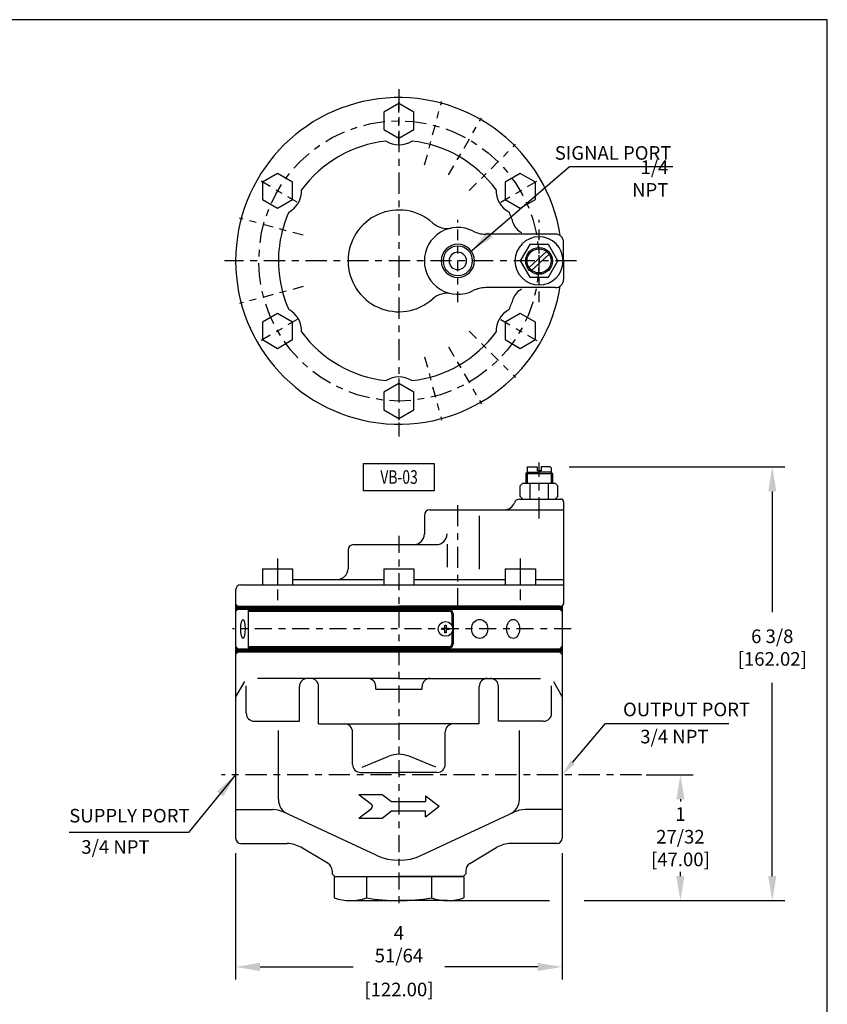
# Model space of a CAD drawing. Extents: x -1.2 to 27, y -22.2 to 0.
# Drawn here: x 15.1 to 27, y -14.5 to 0 of the extents above; entities that cross this region are included whole.
import ezdxf
from ezdxf.enums import TextEntityAlignment as Align

# ---------------------------------------------------------------- set-up
doc = ezdxf.new("R2010")
doc.units = 0
doc.header["$LTSCALE"] = 0.25
doc.header["$MEASUREMENT"] = 0
doc.linetypes.add('CENTER', pattern=[2, 1.25, -0.25, 0.25, -0.25])
doc.layers.get('0').update_dxf_attribs({"linetype": 'CONTINUOUS'})
doc.layers.get('DEFPOINTS').update_dxf_attribs({"linetype": 'CONTINUOUS'})
doc.layers.add('FORMAT', color=8, linetype='CONTINUOUS')
doc.layers.add('FORMATTEXT', color=7, linetype='CONTINUOUS')
doc.styles.add('ROMANS', font='romans.shx', dxfattribs={"width": 0.75, "height": 0.2})
doc.styles.add('STYLE1', font='romans.shx', dxfattribs={"width": 0.75, "height": 0.225})
doc.styles.add('STYLE2', font='romans.shx', dxfattribs={"height": 0.1})
doc.styles.add('STYLE4', font='romans.shx', dxfattribs={"height": 0.0625})
doc.dimstyles.new('DWYER_STANDARD', dxfattribs={"dimtxt": 0.1, "dimasz": 0.18, "dimexe": 0.093, "dimexo": 0.0625, "dimgap": 0.09, "dimtad": 0, "dimtih": 1, "dimtoh": 1, "dimdec": 3, "dimrnd": 0.001, "dimzin": 4, "dimdsep": 46, "dimtxsty": 'ROMANS', "dimcen": 0, "dimclrd": 256, "dimclre": 256, "dimclrt": 256, "dimadec": 0, "dimazin": 0, "dimtfac": 1, "dimtdec": 3, "dimtofl": 0, "dimtmove": 0, "dimatfit": 3, "dimfxl": 0, "dimtolj": 1, "dimtzin": 4, "dimarcsym": 0})

# ---------------------------------------------------------------- blocks, each defined once
blk = doc.blocks.new('dwyera')
at = {"layer": 'FORMAT'}
for p, q in [((10.24, 7.9375), (0, 7.9375)), ((10.24, 0), (10.24, 7.9375))]:
    blk.add_line(p, q, dxfattribs=at)
at = {"layer": 'FORMAT', "style": 'STYLE4', "flags": 4}
for tag, p in [('DECTOL', (9.3861, 1.6996)), ('ANGTOL', (8.7466, 1.593))]:
    blk.add_attdef(tag, p, '', height=0.0625, dxfattribs=at)
at = {"layer": 'FORMATTEXT', "style": 'ROMANS', "width": 0.9, "flags": 4}
blk.add_attdef('TOP_FR_NO', text='', height=0.1, dxfattribs=at).set_placement((10.04, 7.9666), align=Align.RIGHT)
blk.add_attdef('SIDE_FR_NO', text='', height=0.1, rotation=90, dxfattribs=at).set_placement((10.369, 7.7375), align=Align.RIGHT)
at = {"layer": 'FORMATTEXT'}
for tag, height, style, width, p in [('SCALE', 0.1, 'STYLE4', 0.9, (6.0825, 1.55)), ('RBDN', 0.1, 'STYLE2', 0.75, (0.1375, 1.325)), ('BYD', 0.07, 'STYLE4', 0.75, (3.9125, 1.39)), ('DATED', 0.07, 'STYLE4', 0.75, (3.9125, 1.28)), ('BYC', 0.07, 'STYLE4', 0.75, (3.9125, 1.14)), ('RBCN', 0.1, 'STYLE2', 0.75, (0.1375, 1.075)), ('DATEC', 0.07, 'STYLE4', 0.75, (3.9125, 1.03)), ('BYB', 0.07, 'STYLE4', 0.75, (3.9125, 0.89)), ('RBBN', 0.1, 'STYLE2', 0.75, (0.1375, 0.825)), ('DATEB', 0.07, 'STYLE4', 0.75, (3.9125, 0.78)), ('BYA', 0.07, 'STYLE4', 0.75, (3.9125, 0.64)), ('RBAN', 0.1, 'STYLE2', 0.75, (0.1375, 0.575)), ('DATEA', 0.07, 'STYLE4', 0.75, (3.9125, 0.53))]:
    blk.add_attdef(tag, text='', height=height, dxfattribs=dict(at, style=style, width=width)).set_placement(p, align=Align.CENTER)
at = {"layer": 'FORMATTEXT', "style": 'STYLE4', "width": 0.9}
blk.add_attdef('WAS_PROJ#', text='', height=0.0625, dxfattribs=at).set_placement((10.04, 1.5125), align=Align.RIGHT)
at = {"layer": 'FORMATTEXT', "style": 'STYLE4', "width": 0.75}
for tag, p in [('REVBLKDTEXTTOP', (0.3595, 1.395)), ('REVBLKDTEXTBTTM', (0.3595, 1.28)), ('REVBLKCTEXTTOP', (0.3595, 1.145)), ('REVBLKCTEXTBTTM', (0.3595, 1.03)), ('REVBLKBTEXTTOP', (0.3595, 0.895)), ('REVBLKBTEXTBTTM', (0.3595, 0.78)), ('REVBLKATEXTTOP', (0.3595, 0.645)), ('REVBLKATEXTBTTM', (0.3595, 0.53))]:
    blk.add_attdef(tag, p, '', height=0.07, dxfattribs=at)
at = {"layer": 'FORMATTEXT', "flags": 4}
for tag, style, width, p in [('MATERIALFR', 'ROMANS', 0.75, (8.7775, 1.3459)), ('DATE', 'ROMANS', 0.75, (4.5375, 1.25)), ('T1L', 'STYLE2', 0.9, (6.0825, 1.1999)), ('MATERIALDESCR', 'ROMANS', 0.75, (8.7775, 1.1745)), ('T2L', 'STYLE2', 0.9, (6.0825, 1.0439)), ('FINISHFR', 'ROMANS', 0.75, (8.7775, 0.9795)), ('DRAFTER', 'ROMANS', 0.75, (4.5375, 0.94)), ('T3L', 'STYLE2', 0.9, (6.0825, 0.8879)), ('FINISHDESCR', 'ROMANS', 0.75, (8.7775, 0.8081)), ('T4L', 'STYLE2', 0.9, (6.0825, 0.7319)), ('T5L', 'STYLE2', 0.9, (6.0825, 0.5759)), ('T6L', 'STYLE2', 0.9, (6.0825, 0.4199)), ('APPDBY', 'ROMANS', 0.75, (4.5375, 0.32))]:
    blk.add_attdef(tag, text='', height=0.1, dxfattribs=dict(at, style=style, width=width)).set_placement(p, align=Align.CENTER)
at = {"layer": 'FORMATTEXT', "style": 'STYLE1', "width": 0.625, "flags": 4}
blk.add_attdef('DWG_FR#', (7.9849, 0.0861), '', height=0.2, dxfattribs=at)
blk = doc.blocks.new('*D13')
at = {"linetype": 'ByBlock', "lineweight": -2}
for p, q in [((24.295, -11.084), (24.984, -11.084)), ((24.798, -11.444), (24.798, -11.477)), ((24.798, -12.574), (24.798, -12.513)), ((24.295, -12.934), (24.984, -12.934))]:
    blk.add_line(p, q, dxfattribs=at)
for points in [[(24.738, -11.444), (24.858, -11.444), (24.798, -11.084)], [(24.738, -12.574), (24.858, -12.574), (24.798, -12.934)]]:
    blk.add_solid(points)
at = {"layer": 'DEFPOINTS', "color": 0}
for p in [(24.17, -11.084), (24.798, -11.084), (24.17, -12.934)]:
    blk.add_point(p, dxfattribs=at)
at = {"insert": (24.798, -11.995), "char_height": 0.2, "attachment_point": 5, "style": 'ROMANS'}
blk.add_mtext('\\A1;1 27/32\\P [47.00]', dxfattribs=at)
blk = doc.blocks.new('*D14')
at = {"linetype": 'ByBlock', "lineweight": -2}
for p, q in [((23.162, -6.556), (26.335, -6.556)), ((26.149, -6.916), (26.149, -8.694)), ((26.149, -12.574), (26.149, -9.731)), ((23.383, -12.934), (26.335, -12.934))]:
    blk.add_line(p, q, dxfattribs=at)
for points in [[(26.089, -6.916), (26.209, -6.916), (26.149, -6.556)], [(26.089, -12.574), (26.209, -12.574), (26.149, -12.934)]]:
    blk.add_solid(points)
at = {"layer": 'DEFPOINTS', "color": 0}
for p in [(23.037, -6.556), (26.149, -6.556), (23.258, -12.934)]:
    blk.add_point(p, dxfattribs=at)
at = {"insert": (26.149, -9.213), "char_height": 0.2, "attachment_point": 5, "style": 'ROMANS'}
blk.add_mtext('\\A1;6 3/8\\P [162.02]', dxfattribs=at)
blk = doc.blocks.new('*D15')
at = {"linetype": 'ByBlock', "lineweight": -2}
for p, q in [((18.256, -12.238), (18.256, -14.095)), ((23.06, -12.238), (23.06, -14.095)), ((18.616, -13.909), (19.985, -13.909)), ((22.7, -13.909), (21.331, -13.909))]:
    blk.add_line(p, q, dxfattribs=at)
for points in [[(18.616, -13.849), (18.616, -13.969), (18.256, -13.909)], [(22.7, -13.849), (22.7, -13.969), (23.06, -13.909)]]:
    blk.add_solid(points)
at = {"layer": 'DEFPOINTS', "color": 0}
for p in [(18.256, -12.113), (23.06, -12.113), (18.256, -13.909)]:
    blk.add_point(p, dxfattribs=at)
at = {"char_height": 0.2, "attachment_point": 5, "style": 'ROMANS'}
for s, insert in [('\\A1;4 51/64', (20.658, -13.576)), ('\\A1;[122.00]', (20.658, -14.241))]:
    blk.add_mtext(s, dxfattribs=dict(at, insert=insert))

msp = doc.modelspace()

# ---------------------------------------------------------------- linework, layer by layer
at = {"color": 7, "linetype": 'CENTER'}
for p, q in [((20.6580253, -1.0004495), (20.6580253, -6.1086101)), ((23.2709809, -3.5256467), (18.0915081, -3.5256467)), ((22.7190448, -7.3144101), (22.7190448, -6.4909683)), ((22.4434548, -6.9895949), (22.4434548, -6.8321149)), ((22.9946348, -6.9895949), (22.9946348, -6.8321149)), ((21.5241653, -8.6536237), (21.5241653, -7.0626845)), ((24.2254042, -11.0840749), (18.0479891, -11.0840749))]:
    msp.add_line(p, q, dxfattribs=at)
at = {"color": 7, "linetype": 'CENTER', "ltscale": 0.5}
for p, q in [((20.6580253, -1.7973037), (20.6580253, -1.1319507)), ((21.0360604, -2.1148007), (21.2858208, -1.1826822)), ((21.388333, -2.2607168), (21.870833, -1.4250022)), ((21.6908363, -2.4928357), (22.3731944, -1.8104777)), ((19.1612364, -2.6614752), (18.5850238, -2.3287987)), ((22.1548143, -2.6614752), (22.7310269, -2.3287987)), ((19.2471793, -3.1476117), (18.3150608, -2.8978513)), ((21.5241653, -4.1314316), (21.5241653, -2.9198619)), ((22.7190448, -4.1314316), (22.7190448, -2.9198619)), ((19.2471793, -3.9036818), (18.3150608, -4.1534422)), ((19.1612364, -4.3898182), (18.5850238, -4.7224947)), ((22.1548143, -4.3898182), (22.7310269, -4.7224947)), ((21.6908363, -4.5584577), (22.3731944, -5.2408158)), ((21.388333, -4.7905767), (21.870833, -5.6262912)), ((21.0360604, -4.9364927), (21.2858208, -5.8686112)), ((20.6580253, -5.2539897), (20.6580253, -5.9193427)), ((18.8731301, -7.9023625), (18.8731301, -8.5677155)), ((22.4429206, -7.9023625), (22.4429206, -8.5677155))]:
    msp.add_line(p, q, dxfattribs=at)
at = {"color": 7}
for p, q in [((22.9611703, -3.1319467), (21.929982, -3.1319467)), ((23.0792803, -3.5256467), (23.0792803, -3.2500567)), ((22.8286653, -3.3864677), (22.5719564, -3.6244011)), ((22.8661333, -3.4268923), (22.6094244, -3.6648257)), ((23.0792803, -3.5256467), (23.0792803, -3.8012367)), ((22.9611703, -3.9193467), (21.929982, -3.9193467)), ((22.5418798, -6.6344137), (22.5221948, -6.6540987)), ((22.5221948, -6.6540987), (22.5221948, -6.7927449)), ((22.5221948, -6.6540987), (22.9158948, -6.6540987)), ((22.5418798, -6.5674847), (22.5536908, -6.5556737)), ((22.5418798, -6.5674847), (22.5418798, -6.6344137)), ((22.5418798, -6.6344137), (22.5418798, -6.7927449)), ((22.5418798, -6.6344137), (22.7190448, -6.6344137)), ((22.5536908, -6.5556737), (22.6895173, -6.5556737)), ((22.6895173, -6.5556737), (22.6895173, -6.6147287)), ((22.7485723, -6.6147287), (22.6895173, -6.6147287)), ((22.8962098, -6.6344137), (22.7190448, -6.6344137)), ((22.7485723, -6.5556737), (22.7485723, -6.6147287)), ((22.8843988, -6.5556737), (22.7485723, -6.5556737)), ((22.8843988, -6.5556737), (22.8962098, -6.5674847)), ((22.8962098, -6.5674847), (22.8962098, -6.6344137)), ((22.8962098, -6.6344137), (22.9158948, -6.6540987)), ((22.8962098, -6.6344137), (22.8962098, -6.7927449)), ((22.9158948, -6.6540987), (22.9158948, -6.7927449)), ((22.4434548, -6.8321149), (22.4828248, -6.7927449)), ((22.4828248, -6.7927449), (22.9552648, -6.7927449)), ((22.5855829, -6.7927449), (22.5855829, -7.0289649)), ((22.8525068, -6.7927449), (22.8525068, -7.0289649)), ((22.9552648, -6.7927449), (22.9946348, -6.8321149)), ((22.4299452, -7.0289649), (23.0399103, -7.0289649)), ((22.4434548, -6.9895949), (22.4828248, -7.0289649)), ((22.9946348, -6.9895949), (22.9552648, -7.0289649)), ((23.0792803, -7.0683349), (23.0792803, -8.5643949)), ((21.1107803, -7.1864449), (23.0792803, -7.1864449)), ((21.0320403, -7.2651849), (21.0320403, -7.5407749)), ((21.837186, -7.2736911), (21.837186, -8.0584065)), ((19.9099953, -7.7769949), (19.9099953, -8.0525849)), ((19.9887353, -7.6982549), (21.2065952, -7.6982549)), ((21.3673564, -7.6913322), (21.3673564, -8.0314011)), ((18.6515099, -8.0525849), (19.0947503, -8.0525849)), ((18.6515099, -8.0525849), (18.6515099, -8.2888049)), ((18.8731301, -8.0525849), (18.8731301, -8.2888049)), ((19.0947503, -8.0525849), (19.0947503, -8.2888049)), ((20.4364051, -8.0525849), (20.8796456, -8.0525849)), ((20.4364051, -8.0525849), (20.4364051, -8.2888049)), ((20.8796456, -8.0525849), (20.8796456, -8.2888049)), ((22.2213004, -8.0525849), (22.2213004, -8.2888049)), ((22.2213004, -8.0525849), (22.6645408, -8.0525849)), ((22.4429206, -8.0525849), (22.4429206, -8.2888049)), ((22.6645408, -8.0525849), (22.6645408, -8.2888049)), ((19.0947503, -8.2100649), (20.4364051, -8.2100649)), ((20.8796456, -8.2100649), (22.2213004, -8.2100649)), ((22.6645408, -8.2100649), (23.0792803, -8.2100649)), ((18.2564553, -8.3675449), (18.2564553, -8.5643949)), ((18.3351953, -8.2888049), (23.0792803, -8.2888049)), ((18.2958253, -8.6037649), (23.0399103, -8.6037649)), ((21.2874577, -8.9287643), (21.3191506, -8.9287643)), ((21.2874577, -8.9480556), (21.2874577, -8.9287643)), ((21.3191506, -8.9480556), (21.2874577, -8.9480556)), ((21.3329301, -8.8832919), (21.3522214, -8.8832919)), ((21.3329301, -8.9149848), (21.3329301, -8.8832919)), ((21.3329301, -8.9935279), (21.3329301, -8.9618351)), ((21.3522214, -8.8832919), (21.3522214, -8.9149848)), ((21.3522214, -8.9618351), (21.3522214, -8.9935279)), ((21.3660009, -8.9287643), (21.3976937, -8.9287643)), ((21.3976937, -8.9480556), (21.3660009, -8.9480556)), ((21.3976937, -8.9287643), (21.3976937, -8.9480556)), ((21.3522214, -8.9935279), (21.3329301, -8.9935279)), ((18.2564553, -9.1943149), (18.2564553, -12.0160164)), ((18.2564553, -9.1943149), (18.2958253, -9.2336849)), ((23.0202253, -9.2336849), (23.0595953, -9.1943149)), ((23.0595953, -9.1943149), (23.0595953, -12.0160164)), ((18.2958253, -9.2730549), (18.2564553, -9.3124249)), ((18.2958253, -9.2730549), (23.0202253, -9.2730549)), ((23.0202253, -9.2730549), (23.0595953, -9.3124249)), ((20.6580253, -9.6667549), (18.5782047, -9.6667549)), ((20.6580253, -9.6667549), (22.737846, -9.6667549)), ((18.3867443, -9.7100867), (18.2564553, -9.9357538)), ((18.4117619, -10.1785649), (18.4117619, -9.7769666)), ((19.194802, -10.2966749), (19.194802, -9.7848649)), ((19.477225, -10.3360449), (19.477225, -9.7848649)), ((20.3174748, -9.8242349), (20.3174748, -9.7848649)), ((20.3174748, -9.8242349), (20.9985758, -9.8242349)), ((20.9985758, -9.8242349), (20.9985758, -9.7848649)), ((21.8388257, -10.3360449), (21.8388257, -9.7848649)), ((22.1212487, -10.2966749), (22.1212487, -9.7848649)), ((22.9042888, -10.1785649), (22.9042888, -9.7769666)), ((22.9293064, -9.7100867), (23.0595953, -9.9357538)), ((18.5298719, -10.2966749), (19.194802, -10.2966749)), ((19.477225, -10.3360449), (20.6580253, -10.3360449)), ((21.8388257, -10.3360449), (20.6580253, -10.3360449)), ((22.7810419, -10.2966749), (22.1212487, -10.2966749)), ((18.8863753, -11.4450956), (18.8863753, -10.4316888)), ((19.9768269, -10.9303189), (19.9768269, -10.4541549)), ((21.3392238, -10.9303189), (21.3392238, -10.4541549)), ((22.4296753, -11.4450956), (22.4296753, -10.4316888)), ((20.1165115, -10.9709564), (20.5092929, -10.8106948)), ((21.1995392, -10.9709564), (20.8067578, -10.8106948)), ((20.0949369, -11.0484289), (20.6580253, -11.0484289)), ((21.2211138, -11.0484289), (20.6580253, -11.0484289)), ((20.0674753, -11.3734444), (20.2533357, -11.5153831)), ((20.0674753, -11.3734444), (20.4139313, -11.3734444)), ((20.4139313, -11.3734444), (20.550546, -11.4777749)), ((21.0475176, -11.3931277), (21.2485753, -11.5466724)), ((21.0475176, -11.3931277), (21.0475176, -11.4777749)), ((20.0674753, -11.7199004), (20.2533357, -11.5779617)), ((20.550546, -11.4777749), (21.0475176, -11.4777749)), ((21.0475176, -11.7002171), (21.2485753, -11.5466724)), ((18.2564553, -11.5955062), (18.798997, -11.5955062)), ((20.3249201, -12.2671346), (18.9655496, -11.6324711)), ((20.0674753, -11.7199004), (20.4139313, -11.7199004)), ((20.4139313, -11.7199004), (20.550546, -11.6155699)), ((20.550546, -11.6155699), (21.0475176, -11.6155699)), ((20.9911306, -12.2671346), (22.3505011, -11.6324711)), ((21.0475176, -11.7002171), (21.0475176, -11.6155699)), ((23.0595953, -11.5955062), (22.5170537, -11.5955062)), ((18.3351953, -12.0947564), (19.0143425, -12.0947564)), ((19.6160516, -12.3883149), (19.2156299, -12.1501029)), ((21.6999991, -12.3883149), (22.1004207, -12.1501029)), ((22.9808553, -12.0947564), (22.3017082, -12.0947564)), ((19.6737753, -12.4898209), (19.6737753, -12.5407649)), ((19.6737753, -12.5407649), (19.7131453, -12.5801349)), ((19.7131453, -12.5801349), (21.6029053, -12.5801349)), ((21.6029053, -12.5801349), (21.6422753, -12.5407649)), ((21.6422753, -12.4898209), (21.6422753, -12.5407649)), ((21.4330842, -12.9344649), (22.87081, -12.9344649))]:
    msp.add_line(p, q, dxfattribs=at)
at = {"color": 7, "linetype": 'CENTER', "ltscale": 0.8}
for p, q in [((20.6580253, -7.5694368), (20.6580253, -13.0696709)), ((23.1889924, -8.9384099), (18.2105063, -8.9384099))]:
    msp.add_line(p, q, dxfattribs=at)
at = {"color": 7, "linetype": 'Continuous'}
for p, q in [((18.2564553, -8.5643949), (18.2564553, -9.1943149)), ((18.2564553, -8.6825049), (18.2958253, -8.6431349)), ((18.2958253, -8.6431349), (20.6580253, -8.6431349)), ((18.4429592, -8.6588829), (18.4429592, -9.2179369)), ((18.4429592, -8.6588829), (21.3976937, -8.6588829)), ((18.4429592, -8.6785679), (21.3976937, -8.6785679)), ((23.0202253, -8.6037649), (20.6580253, -8.6037649)), ((23.0202253, -8.6431349), (20.6580253, -8.6431349)), ((23.0202253, -8.6431349), (23.0595953, -8.6825049)), ((23.0595953, -8.5984903), (23.0595953, -9.1943149)), ((21.4370637, -8.7179379), (21.4370637, -8.8855528)), ((21.4567487, -8.7179379), (21.4567487, -9.1588819)), ((21.4370637, -8.991267), (21.4370637, -9.1588819)), ((18.2958253, -9.2336849), (20.6580253, -9.2336849)), ((18.4429592, -9.1982519), (21.3976937, -9.1982519)), ((18.4429592, -9.2179369), (21.3976937, -9.2179369)), ((23.0202253, -9.2336849), (20.6580253, -9.2336849)), ((23.2119872, -10.903585), (23.6950099, -10.3315026)), ((23.6950099, -10.3315026), (25.5096785, -10.3315026)), ((17.5622971, -11.9336769), (15.809881, -11.9336769)), ((19.7033536, -12.5801349), (19.7033536, -12.8950949)), ((19.7033536, -12.5801349), (20.6580253, -12.5801349)), ((20.1806895, -12.5801349), (20.1806895, -12.8950949)), ((21.6126971, -12.5801349), (20.6580253, -12.5801349)), ((21.1353612, -12.5801349), (21.1353612, -12.8950949)), ((21.6126971, -12.5801349), (21.6126971, -12.8950949)), ((19.9420215, -12.9344649), (20.6580253, -12.9344649)), ((21.3740292, -12.9344649), (20.6580253, -12.9344649))]:
    msp.add_line(p, q, dxfattribs=at)
at = {"color": 7}
for points in [[(20.4364051, -1.3366747), (20.4364051, -1.5925797), (20.6580253, -1.7205322), (20.8796456, -1.5925797), (20.8796456, -1.3366747), (20.6580253, -1.2087222)], [(18.6515099, -2.3671845), (18.6515099, -2.6230895), (18.8731301, -2.751042), (19.0947503, -2.6230895), (19.0947503, -2.3671845), (18.8731301, -2.239232)], [(22.2213004, -2.3671845), (22.2213004, -2.6230895), (22.4429206, -2.751042), (22.6645408, -2.6230895), (22.6645408, -2.3671845), (22.4429206, -2.239232)], [(22.5812498, -3.2869788), (22.4434548, -3.5256467), (22.5812498, -3.7643147), (22.8568398, -3.7643147), (22.9946348, -3.5256467), (22.8568398, -3.2869788)], [(18.6515099, -4.428204), (18.6515099, -4.684109), (18.8731301, -4.8120615), (19.0947503, -4.684109), (19.0947503, -4.428204), (18.8731301, -4.3002515)], [(22.2213004, -4.428204), (22.2213004, -4.684109), (22.4429206, -4.8120615), (22.6645408, -4.684109), (22.6645408, -4.428204), (22.4429206, -4.3002515)], [(20.4364051, -5.4587137), (20.4364051, -5.7146187), (20.6580253, -5.8425712), (20.8796456, -5.7146187), (20.8796456, -5.4587137), (20.6580253, -5.3307612)], [(20.1383498, -6.5066194), (21.1766009, -6.5066194), (21.1766009, -6.9091797), (20.1383498, -6.9091797)]]:
    msp.add_lwpolyline(points, close=True, dxfattribs=at)
at = {"color": 7, "const_width": 0.059055}
for points in [[(18.2564553, -8.6308937), (23.0595953, -8.6308937)], [(18.2564553, -9.251949), (23.0595953, -9.251949)]]:
    msp.add_lwpolyline(points, dxfattribs=at)
at = {"color": 7, "linetype": 'CENTER'}
msp.add_circle((20.6580253, -3.5256467), 2.0610195, dxfattribs=at)
at = {"color": 7}
for centre, radius in [((22.7190448, -3.5256467), 0.19685), ((22.7190448, -3.5256467), 0.177165), ((21.3425757, -8.9384099), 0.1082675)]:
    msp.add_circle(centre, radius, dxfattribs=at)
for centre, radius, start, end in [((20.6580253, -3.5256467), 2.40157, 8.88725264, 180), ((20.6580253, -3.5256467), 1.77165, 96.13431859, 143.86568141), ((20.6580253, -1.4646272), 0.35433, 237.70367272, 302.29632728), ((20.6580253, -3.5256467), 1.77165, 36.13431859, 83.86568141), ((18.8731301, -2.495137), 0.35433, 297.70367272, 2.29632728), ((22.4429206, -2.495137), 0.35433, 177.70367272, 242.29632728), ((20.6580253, -3.5256467), 1.77165, 156.13431859, 186.13431859), ((20.6580253, -3.5256467), 0.74803, 48.14113744, 180), ((20.6580253, -3.5256467), 1.77165, 18.28388994, 23.86568141), ((21.5241653, -3.5256467), 0.492125, 62.73395555, 180), ((21.3673564, -2.7339415), 0.31496, 228.14113744, 281.20327756), ((22.5645255, -2.8957267), 0.23622, 198.28388994, 244.21760063), ((21.929982, -2.7382467), 0.3937, 242.73395555, 270), ((22.7190448, -3.5256467), 0.35433, 0, 180), ((22.9611703, -3.2500567), 0.11811, 0, 90), ((21.5241653, -3.5256467), 0.244094, 0, 180), ((21.5241653, -3.5256467), 0.216535, 0, 180), ((21.5241653, -3.5256467), 0.1279525, 0, 180), ((20.6580253, -3.5256467), 2.40157, 180, 351.11274736), ((20.6580253, -3.5256467), 0.74803, 180, 311.85886256), ((21.5241653, -3.5256467), 0.492125, 180, 297.26604445), ((21.5241653, -3.5256467), 0.244094, 180, 0), ((21.5241653, -3.5256467), 0.216535, 180, 0), ((21.5241653, -3.5256467), 0.1279525, 180, 0), ((22.7190448, -3.5256467), 0.35433, 180, 0), ((20.6580253, -3.5256467), 1.77165, 186.13431859, 203.86568141), ((22.9611703, -3.8012367), 0.11811, 270, 0), ((21.3673564, -4.3173519), 0.31496, 78.79672244, 131.85886256), ((21.929982, -4.3130467), 0.3937, 90, 117.26604445), ((22.5645255, -4.1555667), 0.23622, 115.78239937, 161.71611006), ((20.6580253, -3.5256467), 1.77165, 336.13431859, 341.71611006), ((18.8731301, -4.5561565), 0.35433, 357.70367272, 62.29632728), ((22.4429206, -4.5561565), 0.35433, 117.70367272, 182.29632728), ((20.6580253, -3.5256467), 1.77165, 216.13431859, 263.86568141), ((20.6580253, -3.5256467), 1.77165, 276.13431859, 323.86568141), ((20.6580253, -5.5866662), 0.35433, 57.70367272, 122.29632728), ((22.2072348, -7.0289649), 0.15748, 270, 340.52877937), ((22.4299452, -7.1077049), 0.07874, 90, 160.52877937), ((23.0399103, -7.0683349), 0.03937, 0, 90), ((21.1107803, -7.2651849), 0.07874, 90, 180), ((20.8745603, -7.5407749), 0.15748, 270, 0), ((21.2072997, -7.5381787), 0.1600777, 269.74782781, 359.07071889), ((19.9887353, -7.7769949), 0.07874, 90, 180), ((19.7525153, -8.0525849), 0.15748, 270, 0), ((18.3351953, -8.3675449), 0.07874, 90, 180), ((18.2958253, -8.5643949), 0.03937, 180, 270), ((23.0399103, -8.5643949), 0.03937, 270, 0), ((21.3191506, -8.9149848), 0.0137795, 270, 0), ((21.3191506, -8.9618351), 0.0137795, 0, 90), ((21.3660009, -8.9149848), 0.0137795, 180, 270), ((21.3660009, -8.9618351), 0.0137795, 90, 180), ((19.312912, -9.7848649), 0.11811, 90, 180), ((19.359115, -9.7848649), 0.11811, 0, 90), ((20.1993648, -9.7848649), 0.11811, 0, 90), ((21.1166858, -9.7848649), 0.11811, 90, 180), ((21.9569357, -9.7848649), 0.11811, 90, 180), ((22.0031387, -9.7848649), 0.11811, 0, 90), ((18.5298719, -10.1785649), 0.11811, 180, 270), ((22.7861788, -10.1785649), 0.11811, 270, 0), ((19.8587169, -10.4541549), 0.11811, 0, 90), ((21.4573338, -10.4541549), 0.11811, 90, 180), ((20.6580253, -11.1752196), 0.3937, 67.80369369, 112.19630631), ((20.0949369, -10.9303189), 0.11811, 180, 270), ((21.2211138, -10.9303189), 0.11811, 270, 0), ((19.1225953, -11.4450956), 0.23622, 180, 244.97305032), ((20.2294406, -11.5466724), 0.03937, 307.36842005, 52.63157995), ((22.1934553, -11.4450956), 0.23622, 295.02694968, 0), ((18.798997, -11.9892062), 0.3937, 64.97305032, 90), ((22.5170537, -11.9892062), 0.3937, 90, 115.02694968), ((18.3351953, -12.0160164), 0.07874, 180, 270), ((22.9808553, -12.0160164), 0.07874, 270, 0), ((19.0143425, -12.4884564), 0.3937, 59.25146837, 90), ((22.3017082, -12.4884564), 0.3937, 90, 120.74853163), ((20.6580253, -11.5536644), 0.7874, 244.97305032, 295.02694968), ((19.5556653, -12.4898209), 0.11811, 0, 59.25146837), ((21.7603853, -12.4898209), 0.11811, 120.74853163, 180)]:
    msp.add_arc(centre, radius, start, end, dxfattribs=at)
at = {"color": 7, "linetype": 'Continuous'}
for centre, radius, start, end in [((21.3976937, -8.7179379), 0.059055, 0, 90), ((21.3976937, -8.7179379), 0.03937, 0, 90), ((21.3976937, -9.1588819), 0.03937, 270, 0), ((21.3976937, -9.1588819), 0.059055, 270, 0), ((19.9420215, -12.1913562), 0.7431087, 251.26600217, 288.73399783), ((20.6580253, -10.0210849), 2.91338, 260.56999209, 270), ((20.6580253, -10.0210849), 2.91338, 270, 279.43000791), ((21.3740292, -12.1913562), 0.7431087, 251.26600217, 288.73399783)]:
    msp.add_arc(centre, radius, start, end, dxfattribs=at)
at = {"color": 7}
for centre, ratio in [((18.3630054, -8.9384099), 0.2303848436), ((21.8460151, -8.9384099), 0.851306778), ((22.3380966, -8.9384099), 0.686291501)]:
    msp.add_ellipse(centre, major_axis=(0, 0.1397635), ratio=ratio, dxfattribs=at)
at = {"color": 7, "linetype": 'Continuous'}
for points in [[(23.2420689, -10.9289837), (23.1819056, -10.8781864), (23.0595953, -11.0840749)], [(18.0765094, -11.2420918), (18.1374849, -11.2919112), (18.2564553, -11.0840749)]]:
    msp.add_solid(points, dxfattribs=at)

# ---------------------------------------------------------------- block references
at = {"color": 7, "xscale": 2.75, "yscale": 2.75, "zscale": 2.75}
msp.add_blockref('dwyera', (-1.2013429, -21.8064887), dxfattribs=at)

# ---------------------------------------------------------------- texts
at = {"color": 7, "style": 'ROMANS', "width": 0.75}
msp.add_text('VB-03', height=0.2, dxfattribs=at).set_placement((20.65993, -6.8040255), align=Align.CENTER)
at = {"color": 7, "char_height": 0.2, "style": 'ROMANS'}
for s, insert, attachment_point in [('SIGNAL PORT', (24.6654983, -1.963693), 6), ('{\\f??|b0|i0|c0|p49;1/4 NPT}', (24.6211953, -2.3147836), 6), ('OUTPUT PORT', (23.9541986, -10.1483002), 4), ('3/4 NPT', (24.2072352, -10.5474675), 4), ('SUPPLY PORT', (15.8087588, -11.710892), 4), ('3/4 NPT', (15.9863705, -12.1710671), 4)]:
    msp.add_mtext(s, dxfattribs=dict(at, insert=insert, attachment_point=attachment_point))

# ---------------------------------------------------------------- dimensions: what is measured, and where the dimension line sits
at = {"color": 7}
for base, p1, p2, picture, middle in [((26.148622, -6.5556737), (23.2578369, -12.9344649), (23.0366788, -6.5556737), '*D14', (26.148622, -9.2125092)), ((24.7981838, -11.0840749), (24.1701148, -12.9344649), (24.1701148, -11.0840749), '*D13', (24.7981838, -11.9947338))]:
    dim = msp.add_linear_dim(base=base, p1=p1, p2=p2, angle=90, dimstyle='DWYER_STANDARD', override={"dimscale": 2, "dimtxt": 0.2, "dimdec": 6, "dimlunit": 5, "dimpost": '\\X', "dimtdec": 6, "dimfrac": 2, "dimarcsym": 1}, dxfattribs=at)
    dim.commit()
    dim.dimension.update_dxf_attribs({"geometry": picture, "text_midpoint": middle, "dimtype": 160})
dim = msp.add_linear_dim(base=(18.2564553, -13.9088634), p1=(23.0595953, -12.1134826), p2=(18.2564553, -12.1134826), dimstyle='DWYER_STANDARD', override={"dimscale": 2, "dimtxt": 0.2, "dimdec": 6, "dimlunit": 5, "dimpost": '\\X', "dimtdec": 6, "dimfrac": 2, "dimarcsym": 1}, dxfattribs=at)
dim.commit()
dim.dimension.update_dxf_attribs({"geometry": '*D15', "text_midpoint": (20.6580253, -13.9088634)})

# ---------------------------------------------------------------- leaders
for points in [[(21.7297707, -3.3706089), (23.1680806, -2.1359968), (24.6847835, -2.1359968)], [(18.2564553, -11.0840749), (17.5622971, -11.9336769)]]:
    msp.add_leader(points, dimstyle='DWYER_STANDARD', override={"dimscale": 2, "dimtxt": 0.2, "dimdec": 6, "dimlunit": 5, "dimtdec": 6, "dimfrac": 2, "dimarcsym": 1}, dxfattribs=at)

doc.saveas('drawing.dxf')
